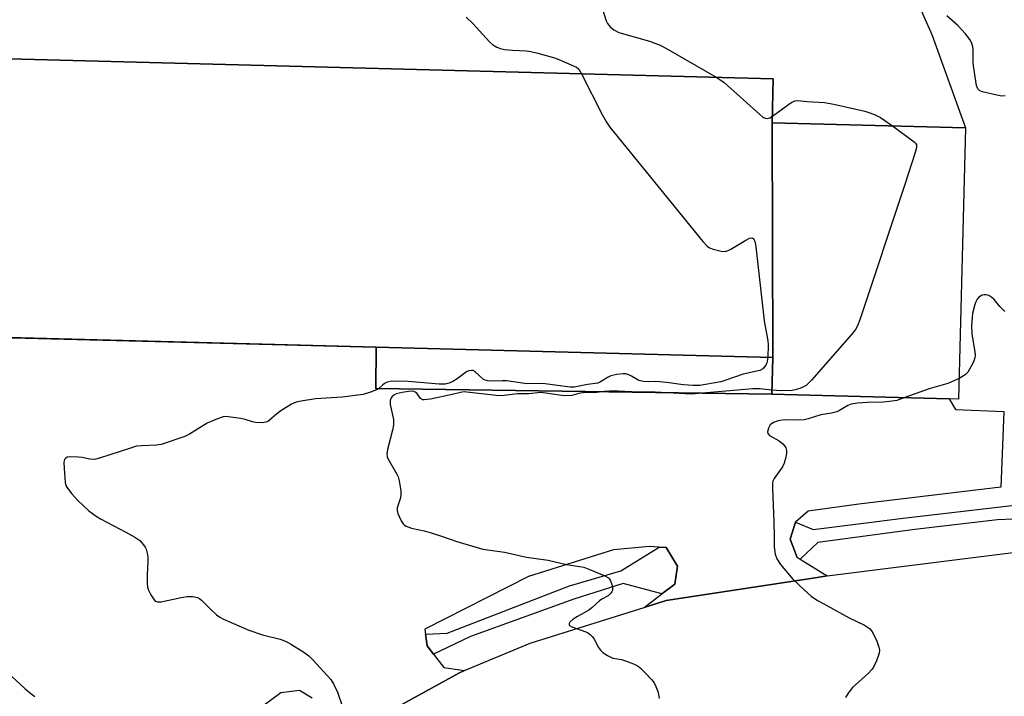
# Model space of a CAD drawing. Units: inches. Extents: x 1267764 to 1273764, y 521452 to 525453.
# Drawn here: x 1268570 to 1268846, y 524095 to 524285 of the extents above; entities that cross this region are included whole.
import ezdxf

# ---------------------------------------------------------------- set-up
doc = ezdxf.new("R2010")
doc.units = ezdxf.units.IN
doc.header["$MEASUREMENT"] = 0
for name, color, linetype in [('BLDG-Footprint', 5, 'Continuous'), ('TRANS-Parking Lot', 4, 'Continuous'), ('TRANS-Road', 130, 'Continuous'), ('TRANS-Street Sidewalk', 7, 'Continuous'), ('Undefined', 1, 'Continuous')]:
    doc.layers.add(name, color=color, linetype=linetype)

msp = doc.modelspace()

# ---------------------------------------------------------------- linework, layer by layer
at = {"layer": 'BLDG-Footprint'}
for points, elevation in [([(1268780.98, 524255.61), (1268781.13, 524189.83), (1268670.1, 524192.73), (1268528.01, 524196.44), (1268531.54, 524274.46), (1268781.3, 524267.95)], 433.72), ([(1268781.13, 524189.83), (1268780.98, 524255.61), (1268835.15, 524254.2), (1268833.17, 524178.21), (1268830.59, 524178.28), (1268780.86, 524179.57)], 430.89)]:
    msp.add_lwpolyline(points, close=True, dxfattribs=dict(at, elevation=elevation))
at = {"layer": 'TRANS-Parking Lot'}
for points in [[(1268545.65, 524301.75), (1268694.85, 524307.45), (1268803.17, 524309.48), (1268811.46, 524307.39), (1268817.6, 524298.73), (1268825.7, 524280.35), (1268835.15, 524254.2), (1268780.98, 524255.61), (1268781.3, 524267.95), (1268531.54, 524274.46)], [(1268528.01, 524196.43), (1268670.1, 524192.73), (1268669.99, 524181.21), (1268780.86, 524179.57), (1268830.59, 524178.28), (1268832.34, 524175.28), (1268845.84, 524174.72), (1268844.99, 524153.51), (1268805.22, 524148.76), (1268791.02, 524146.83), (1268787.54, 524143.74), (1268786.02, 524138.95), (1268787.94, 524133.85), (1268788.8, 524133.32), (1268796.36, 524128.63), (1268793.02, 524128.16), (1268751.29, 524121.75), (1268745.16, 524119.82), (1268750.09, 524123.59), (1268753.72, 524126.37), (1268754.49, 524131.39), (1268751.31, 524136.62), (1268749.37, 524136.75), (1268746.63, 524136.93), (1268736.52, 524135.96), (1268712.74, 524128.45), (1268683.71, 524113.7), (1268683.9, 524112.32), (1268684.34, 524109.09), (1268686.17, 524106.7), (1268688.99, 524103.01), (1268694.84, 524102.12), (1268693.22, 524101.44), (1268651.34, 524078.32)], [(1268652.15, 524094.4), (1268648.59, 524096.52), (1268643.34, 524095.92), (1268617.79, 524076.95)]]:
    msp.add_lwpolyline(points, dxfattribs=at)
at = {"layer": 'TRANS-Road'}
msp.add_lwpolyline([(1268651.34, 524078.32), (1268693.22, 524101.44), (1268694.84, 524102.12), (1268713.19, 524109.79), (1268745.16, 524119.82), (1268751.29, 524121.75), (1268793.02, 524128.16), (1268796.36, 524128.63), (1268858.11, 524136.43), (1268859.01, 524136.49), (1268902.94, 524139.48), (1268913.95, 524140.23), (1268939.38, 524142.81), (1268981.34, 524147.07), (1269052.58, 524154.31), (1269042.24, 524105.86), (1269000.41, 524100.08), (1268946.51, 524094.69)], dxfattribs=at)
at = {"layer": 'TRANS-Street Sidewalk'}
for points in [[(1268780.86, 524179.57), (1268669.99, 524181.21), (1268670.1, 524192.73), (1268781.13, 524189.83)], [(1268865.18, 524144.01), (1268857.66, 524143.81), (1268857.29, 524144.96), (1268844.09, 524144.39), (1268820.9, 524141.68), (1268793.77, 524138), (1268788.8, 524133.32), (1268787.94, 524133.85), (1268786.02, 524138.95), (1268787.54, 524143.74), (1268792.46, 524141.68), (1268817.7, 524144.8), (1268857.69, 524149.47), (1268857.45, 524150.78), (1268865.34, 524152.74), (1268865.46, 524144.91)], [(1268750.09, 524123.59), (1268739.27, 524126.52), (1268725.42, 524122.18), (1268696.49, 524111.69), (1268686.17, 524106.7), (1268684.34, 524109.09), (1268683.9, 524112.32), (1268689.95, 524112.57), (1268724.21, 524125.84), (1268738.58, 524130.04), (1268749.37, 524136.75), (1268751.31, 524136.62), (1268754.49, 524131.39), (1268753.72, 524126.37)]]:
    msp.add_lwpolyline(points, close=True, dxfattribs=at)
at = {"layer": 'Undefined'}
for points, elevation in [([(1268733.04, 524288.98), (1268734.5, 524284.17), (1268734.88, 524283.4), (1268735.57, 524282.52), (1268736.61, 524281.66), (1268738.04, 524280.96), (1268746.63, 524278.46), (1268749.59, 524277.38), (1268751.16, 524276.55), (1268765.31, 524268.37)], 432), ([(1268846.19, 524263.14), (1268845.34, 524263.1), (1268843.91, 524263.31), (1268839.92, 524264.29), (1268839.15, 524264.61), (1268838.58, 524265.14), (1268838.35, 524265.61), (1268838.22, 524266.11), (1268837.32, 524271.55), (1268837.26, 524272.67), (1268837.31, 524276.1), (1268837.18, 524276.91), (1268836.86, 524277.95), (1268836.37, 524278.93), (1268835.1, 524280.51), (1268832.93, 524282.87), (1268829.94, 524285.58)], 432), ([(1268695.32, 524285.2), (1268697.13, 524283.48), (1268701.79, 524278.3), (1268702.67, 524277.57), (1268703.88, 524276.81), (1268704.92, 524276.4), (1268706.01, 524276.19), (1268708.23, 524275.97), (1268712.06, 524275.77), (1268713.43, 524275.59), (1268715.32, 524275.14), (1268720, 524273.8), (1268721.25, 524273.35), (1268726.18, 524271.22), (1268726.84, 524270.64), (1268727.61, 524269.35)], 434), ([(1268727.61, 524269.35), (1268733.48, 524257.75), (1268734.61, 524255.8), (1268735.53, 524254.39), (1268761.57, 524222.39), (1268762.75, 524221.07), (1268763.44, 524220.57), (1268764.5, 524220.17), (1268766.73, 524219.61), (1268767.83, 524219.56), (1268768.62, 524219.8), (1268769.39, 524220.19), (1268773.62, 524222.77), (1268774.59, 524223.27), (1268775.25, 524223.36), (1268775.63, 524223.16), (1268775.94, 524222.8), (1268776.23, 524222.05), (1268776.43, 524220.88), (1268778.77, 524200.12), (1268779.81, 524194.55), (1268779.86, 524193.38), (1268779.72, 524189.87)], 434), ([(1268765.31, 524268.37), (1268766.6, 524267.57), (1268767.54, 524266.86), (1268777.48, 524257.94), (1268778.39, 524257.21), (1268779.06, 524256.88), (1268779.66, 524256.81), (1268780.34, 524257.02), (1268781.03, 524257.43)], 432), ([(1268781.03, 524257.43), (1268785.95, 524261.02), (1268786.69, 524261.49), (1268787.46, 524261.81), (1268788.19, 524261.85), (1268790.81, 524261.55), (1268795.67, 524261.28), (1268798.27, 524260.81), (1268806.9, 524258.84), (1268808.31, 524258.44), (1268809.86, 524257.84), (1268811.32, 524257.14), (1268814.7, 524254.73)], 432), ([(1268814.7, 524254.73), (1268820.76, 524250.26), (1268821.14, 524249.87), (1268821.39, 524249.44), (1268821.42, 524248.7), (1268821.06, 524247.32), (1268818.12, 524238.31), (1268805.52, 524200.36), (1268804.91, 524198.69), (1268804.33, 524197.67), (1268803.19, 524196.3), (1268791.97, 524183.49), (1268791.16, 524182.62), (1268790.5, 524182.05), (1268789.77, 524181.64), (1268788.73, 524181.2), (1268787.39, 524180.75), (1268786.58, 524180.58), (1268783.51, 524180.47), (1268780.89, 524180.68)], 432), ([(1268846.1, 524202.74), (1268844.71, 524204.15), (1268843.16, 524206.12), (1268842.53, 524206.64), (1268841.62, 524207.2), (1268840.89, 524207.44), (1268840.36, 524207.43), (1268839.83, 524207.3), (1268838.85, 524206.8), (1268838.36, 524206.24), (1268838, 524205.49), (1268837.74, 524204.67), (1268837.11, 524202.17), (1268836.96, 524201.03), (1268836.83, 524198.74), (1268836.85, 524196.45), (1268837.76, 524191.37), (1268837.82, 524190.53), (1268837.74, 524189.74), (1268837.49, 524188.96), (1268837.02, 524187.93), (1268835.73, 524185.73), (1268835.01, 524184.99), (1268833.32, 524184.01)], 430), ([(1268779.72, 524189.87), (1268779.53, 524188.4), (1268779.2, 524187.69), (1268778.37, 524186.72), (1268777.57, 524186.24), (1268772.89, 524185.14), (1268767.99, 524183.47), (1268766.62, 524183.08), (1268762.34, 524182.26), (1268760.75, 524182.05), (1268758.86, 524182.02), (1268756.07, 524182.19), (1268752.13, 524182.8), (1268749.56, 524183.06), (1268748.41, 524183.1), (1268746.28, 524183.02), (1268744.92, 524183.11), (1268743.64, 524183.45), (1268741.54, 524184.66), (1268740.8, 524185), (1268740.04, 524185.24), (1268739.22, 524185.31), (1268737.51, 524185.12), (1268735.84, 524184.73), (1268735.07, 524184.37), (1268732.93, 524182.99), (1268732.11, 524182.64), (1268729.26, 524182.29), (1268725.56, 524181.57), (1268724.38, 524181.53), (1268716.67, 524182.53), (1268712.24, 524182.5), (1268706.7, 524183.32), (1268705.39, 524183.34), (1268702.51, 524183.2), (1268701.37, 524183.27), (1268700.56, 524183.49), (1268700.12, 524183.72), (1268697.84, 524185.84), (1268697.2, 524186.17), (1268696.74, 524186.24), (1268696.03, 524186.14), (1268695.35, 524185.82), (1268692.75, 524183.86), (1268691.51, 524183.09), (1268690.51, 524182.66), (1268689.4, 524182.39), (1268687.7, 524182.38), (1268679.02, 524183.1), (1268675.7, 524183.22), (1268673.97, 524183.1), (1268673.13, 524182.9), (1268672.42, 524182.59), (1268671.82, 524182.14), (1268670.86, 524181.18), (1268670.13, 524180.75), (1268668.47, 524180.12), (1268666.46, 524179.53), (1268660.53, 524178.72), (1268653.08, 524178.23), (1268649.07, 524177.64), (1268647.66, 524177.34), (1268646.36, 524176.75), (1268643.39, 524174.92), (1268642.22, 524174.08), (1268640.13, 524172.21), (1268639.69, 524171.91), (1268639.19, 524171.71), (1268638.04, 524171.57), (1268636.27, 524171.63), (1268635.43, 524171.79), (1268633.37, 524172.49), (1268632.21, 524172.73), (1268628.67, 524173.25), (1268627.8, 524173.29), (1268627.24, 524173.23), (1268625.64, 524172.71), (1268622.76, 524171.47), (1268617.78, 524168.4), (1268616.49, 524167.73), (1268609.87, 524165.51), (1268608.55, 524165.28), (1268604.38, 524165.14), (1268602.97, 524164.97), (1268601.29, 524164.49), (1268592.62, 524161.64), (1268591.21, 524161.3), (1268589.89, 524161.34), (1268587.77, 524161.79), (1268586.63, 524161.93), (1268584.61, 524162.03), (1268583.55, 524161.88), (1268583.12, 524161.62), (1268582.81, 524161.24), (1268582.62, 524160.48), (1268582.67, 524158.72), (1268582.97, 524154.84), (1268583.18, 524154.01), (1268583.42, 524153.52), (1268584.79, 524151.74), (1268586.5, 524149.83), (1268589.62, 524146.88), (1268591.65, 524145.4), (1268592.84, 524144.64), (1268599.98, 524140.95), (1268602.47, 524139.53), (1268603.85, 524138.56), (1268604.96, 524137.35), (1268605.4, 524136.68), (1268605.63, 524136.15), (1268605.95, 524135.02), (1268606.15, 524133.86), (1268606.17, 524132.72), (1268605.96, 524128.98), (1268605.96, 524126.63), (1268606.06, 524125.47), (1268606.3, 524124.66), (1268606.95, 524123.39), (1268607.7, 524122.19), (1268608.22, 524121.61), (1268608.85, 524121.35), (1268609.82, 524121.36), (1268615.42, 524122.6), (1268617.14, 524122.87), (1268618.63, 524122.84), (1268620.06, 524122.57), (1268620.56, 524122.33), (1268621.21, 524121.8), (1268623.46, 524119.52), (1268625.4, 524117.76), (1268626.32, 524117.08), (1268627.29, 524116.55), (1268634.43, 524113.42), (1268638.22, 524112.15), (1268643.23, 524110.91), (1268644.83, 524110.3), (1268646.36, 524109.45), (1268649.83, 524107.32), (1268651.21, 524106.29), (1268652.44, 524105.04), (1268657.34, 524099.6), (1268658.12, 524098.41), (1268659.24, 524096.09), (1268660.68, 524091.99)], 434), ([(1268833.32, 524184.01), (1268830.21, 524182.52), (1268824.93, 524181.07), (1268818.14, 524178.6)], 430), ([(1268780.89, 524180.68), (1268777.49, 524181.03), (1268775.59, 524181.05), (1268758.32, 524179.55), (1268748.25, 524180.18), (1268743.57, 524180.12), (1268737.83, 524180.38), (1268735.44, 524180.38), (1268733.96, 524180.31), (1268731.87, 524180.08), (1268727.89, 524179.91), (1268726.81, 524179.72), (1268724.88, 524179.25), (1268723.46, 524179.11), (1268722, 524179.2), (1268717.6, 524179.9), (1268716.11, 524180.02), (1268712.82, 524179.64), (1268709.68, 524179.69), (1268705.94, 524179.19), (1268704.52, 524179.14), (1268695.51, 524180.15), (1268694.72, 524180.19), (1268693.7, 524180.06), (1268691.4, 524179.45), (1268685.27, 524178.2), (1268683.56, 524177.97), (1268683.04, 524178.03), (1268682.5, 524178.32), (1268681.45, 524179.82), (1268681.04, 524180.16), (1268680.63, 524180.31), (1268679.92, 524180.39), (1268679.12, 524180.33), (1268677.4, 524180.03), (1268675.72, 524179.63), (1268674.98, 524179.29), (1268674.58, 524178.96), (1268674.29, 524178.54), (1268674.04, 524177.77), (1268674.02, 524176.66), (1268674.91, 524172.46), (1268674.96, 524170.97), (1268674.69, 524169.53), (1268673.24, 524164.12), (1268673.07, 524162.84), (1268673.16, 524162.09), (1268673.35, 524161.55), (1268675.9, 524157.2), (1268676.26, 524156.4), (1268676.54, 524155.31), (1268676.95, 524152.48), (1268677, 524151.36), (1268676.87, 524150.52), (1268675.99, 524147.76), (1268675.96, 524146.95), (1268676.17, 524146.17), (1268677.07, 524144.11), (1268677.65, 524143.2), (1268678.03, 524142.85), (1268678.48, 524142.59), (1268680, 524142.02), (1268683.5, 524141.26), (1268685.5, 524140.7), (1268688.62, 524139.74), (1268692.71, 524138.25), (1268699.95, 524136.16), (1268706, 524135.32), (1268712.21, 524133.9), (1268718.28, 524133.07), (1268723.39, 524131.85), (1268728.26, 524131.09), (1268729.65, 524130.59), (1268733.94, 524128.81), (1268735.11, 524128.16), (1268735.46, 524127.78), (1268735.72, 524127.31), (1268736.11, 524126.27), (1268736.3, 524125.46), (1268736.3, 524124.69), (1268736.12, 524124.22), (1268735.81, 524123.78), (1268735.02, 524123.03), (1268733.31, 524122.1), (1268732.66, 524121.65), (1268730.51, 524119.74), (1268729.59, 524119.03), (1268728.3, 524118.27), (1268726.43, 524117.31), (1268725.26, 524116.53), (1268724.3, 524115.67), (1268724.1, 524115.3), (1268724.09, 524115.02), (1268724.26, 524114.74), (1268724.83, 524114.38), (1268728.76, 524113.03), (1268729.24, 524112.8), (1268729.89, 524112.34), (1268730.65, 524111.59), (1268731.14, 524110.93), (1268732.37, 524108.57), (1268732.86, 524107.86), (1268733.68, 524107.13), (1268734.84, 524106.36), (1268736.33, 524105.61), (1268738.78, 524105.21), (1268739.9, 524104.9), (1268742.11, 524104.03), (1268743.41, 524103.35), (1268744.09, 524102.8), (1268745.34, 524101.56), (1268747.17, 524099.63), (1268747.89, 524098.72), (1268748.43, 524097.69), (1268748.95, 524096.31), (1268749.18, 524095.47), (1268749.29, 524094.32)], 432), ([(1268818.14, 524178.6), (1268815.85, 524177.84), (1268813.83, 524177.49), (1268812.11, 524177.36), (1268807.72, 524177.28), (1268804.84, 524177.03), (1268803.14, 524176.8), (1268802.14, 524176.44), (1268799.85, 524174.96), (1268799.06, 524174.63), (1268797.63, 524174.3), (1268794.62, 524173.79), (1268791.03, 524172.68), (1268789.92, 524172.41), (1268788.15, 524172.31), (1268784.36, 524172.34), (1268782.65, 524172.1), (1268781.31, 524171.61), (1268780.43, 524170.94), (1268779.91, 524170.01), (1268779.68, 524169.01), (1268779.75, 524168.56), (1268780.2, 524168.04), (1268782.9, 524166.5), (1268783.99, 524165.64), (1268784.52, 524165.03), (1268784.79, 524164.58), (1268784.97, 524163.83), (1268784.95, 524163.01), (1268784.79, 524161.88), (1268784.38, 524160.22), (1268783.83, 524159.23), (1268781.55, 524155.92), (1268781.21, 524155.16), (1268781.1, 524154.6), (1268781.09, 524153.13), (1268781.47, 524143.85), (1268781.55, 524139.68), (1268781.5, 524136.77), (1268781.83, 524134.77), (1268782.3, 524133.47), (1268783.33, 524131.84), (1268786.75, 524127.73), (1268789.93, 524124.71), (1268791.9, 524123.02), (1268793.71, 524121.78), (1268795.41, 524120.79), (1268802.53, 524116.94), (1268806.82, 524114.83), (1268808.23, 524113.88), (1268808.81, 524113.29), (1268809.27, 524112.55), (1268810.25, 524110.35), (1268810.88, 524108.68), (1268811.03, 524107.85), (1268810.93, 524107.04), (1268810.18, 524104.89), (1268809.38, 524103.06), (1268808.9, 524102.39), (1268807.96, 524101.39), (1268803.48, 524097.36), (1268802.24, 524095.83), (1268801.49, 524094.63)], 430), ([(1268566.82, 524101.59), (1268571.76, 524097.03), (1268573.33, 524095.73), (1268574.51, 524094.86)], 436)]:
    msp.add_lwpolyline(points, dxfattribs=dict(at, elevation=elevation))

doc.saveas('drawing.dxf')
